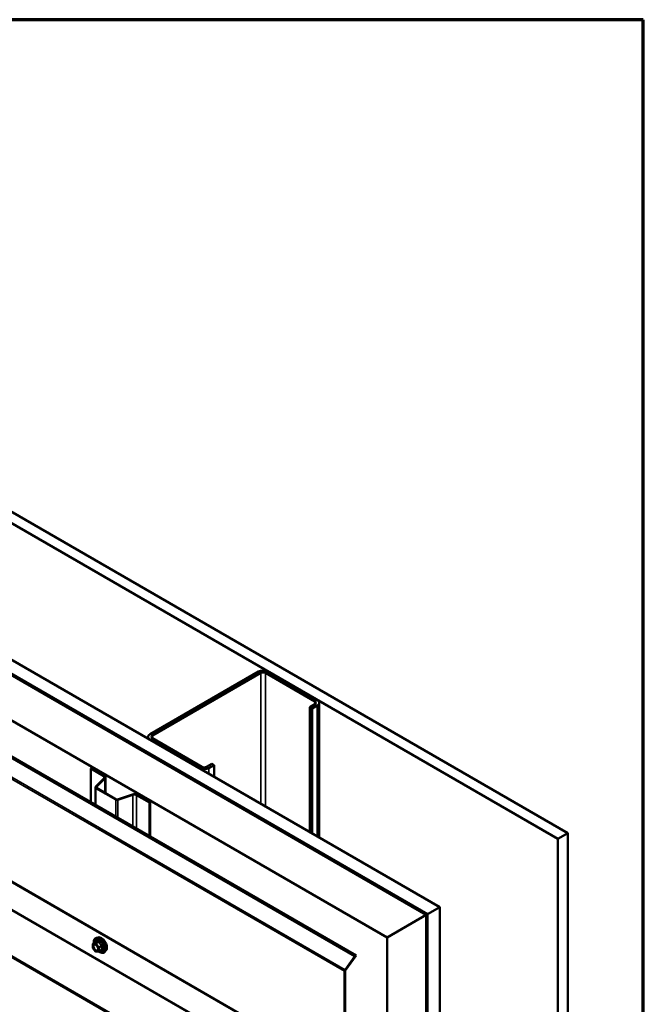
# Model space of a CAD drawing. Units: inches. Extents: x 0.6 to 33.4, y 0.6 to 21.4.
# Drawn here: x 31.2 to 33.4, y 17.9 to 21.4 of the extents above; entities that cross this region are included whole.
import ezdxf

# ---------------------------------------------------------------- set-up
doc = ezdxf.new("R2010")
doc.units = ezdxf.units.IN
doc.header["$LTSCALE"] = 2
doc.header["$MEASUREMENT"] = 0
doc.layers.get('0').update_dxf_attribs({"lineweight": 13})
for name, color, linetype, lineweight in [('Border (ANSI)', 7, 'Continuous', 70), ('Visible (ANSI)', 7, 'Continuous', 50), ('Visible Narrow (ANSI)', 7, 'Continuous', 35)]:
    doc.layers.add(name, color=color, linetype=linetype, lineweight=lineweight)

# ---------------------------------------------------------------- blocks, each defined once
blk = doc.blocks.new('Borders ATAS A Border')
at = {"layer": 'Border (ANSI)'}
for p, q in [((16.7, 10.7), (0.3, 10.7)), ((16.7, 0.3), (16.7, 10.7))]:
    blk.add_line(p, q, dxfattribs=at)

msp = doc.modelspace()

# ---------------------------------------------------------------- linework, layer by layer
at = {"layer": 'Visible (ANSI)'}
for p, q in [((28.423942, 21.185762), (33.127617, 18.470095)), ((33.092261, 18.449682), (28.423942, 21.144937)), ((28.423942, 20.653406), (32.666583, 18.203917)), ((32.622389, 18.178401), (28.423942, 20.602375)), ((28.423942, 20.597476), (32.618146, 18.175952)), ((28.426771, 20.59666), (32.618853, 18.17636)), ((32.621682, 18.177993), (28.429599, 20.598293)), ((32.476725, 18.094302), (28.423942, 20.434177)), ((32.360979, 18.027476), (28.66776, 20.159757)), ((28.671705, 20.162035), (32.364924, 18.029754)), ((28.711585, 19.687701), (32.324841, 17.601587)), ((32.013216, 19.052257), (31.622893, 18.826904)), ((32.021702, 19.047358), (31.631379, 18.822005)), ((32.216863, 18.944479), (32.038672, 19.047358)), ((32.225348, 18.949378), (32.047158, 19.052257)), ((32.232378, 18.454605), (32.232378, 18.93958)), ((32.198478, 18.924067), (32.216863, 18.934681)), ((32.198478, 18.924067), (32.206964, 18.919168)), ((32.198478, 18.924067), (32.198478, 18.474177)), ((32.206964, 18.919168), (32.225348, 18.929782)), ((32.206964, 18.469278), (32.206964, 18.919168)), ((31.615864, 18.81055), (31.615864, 18.817106)), ((31.622893, 18.807308), (31.801084, 18.704429)), ((31.631379, 18.812207), (31.80957, 18.709328)), ((31.411115, 18.703817), (31.409276, 18.702755)), ((31.409276, 18.702755), (31.456287, 18.675614)), ((31.409276, 18.581497), (31.409276, 18.702755)), ((31.458125, 18.676675), (31.411115, 18.703817)), ((31.82654, 18.709328), (31.844925, 18.719943)), ((31.835025, 18.704429), (31.85341, 18.715044)), ((31.844925, 18.719943), (31.85341, 18.715044)), ((31.85341, 18.715044), (31.85341, 18.673402)), ((31.458051, 18.667878), (31.426735, 18.636562)), ((31.428987, 18.635812), (31.460302, 18.667127)), ((31.462138, 18.614493), (31.462138, 18.671082)), ((31.425904, 18.634772), (31.425904, 18.571897)), ((31.42772, 18.632241), (31.499275, 18.590929)), ((31.501113, 18.591991), (31.429559, 18.633303)), ((31.559699, 18.609741), (31.505459, 18.59166)), ((31.506759, 18.59036), (31.560999, 18.608441)), ((31.574398, 18.607422), (31.621409, 18.580281)), ((31.623247, 18.581342), (31.576237, 18.608484)), ((31.623247, 18.581342), (31.621409, 18.580281)), ((31.621409, 18.580281), (31.621409, 18.459023)), ((31.623247, 18.457961), (31.623247, 18.581342)), ((33.127617, 18.470095), (33.092261, 18.449682)), ((33.092261, 13.550703), (33.092261, 18.449682)), ((33.127617, 13.571115), (33.127617, 18.470095)), ((32.666583, 18.203917), (32.622389, 18.178401)), ((32.666583, 13.304937), (32.666583, 18.203917)), ((32.618146, 18.175952), (32.476725, 18.094302)), ((32.618146, 13.276972), (32.618146, 18.175952)), ((32.618853, 18.17636), (32.621682, 18.177993)), ((32.618853, 13.27738), (32.618853, 18.17636)), ((32.621682, 13.279013), (32.621682, 18.177993)), ((32.622389, 13.279422), (32.622389, 18.178401)), ((31.436194, 18.094982), (31.43029, 18.093779)), ((32.476725, 13.195323), (32.476725, 18.094302)), ((31.416421, 18.057599), (31.416421, 18.070609)), ((31.426577, 18.044332), (31.416818, 18.056471)), ((31.417321, 18.072168), (31.427135, 18.077834)), ((31.438638, 18.044772), (31.448451, 18.050438)), ((31.437898, 18.044538), (31.42814, 18.043667)), ((31.463707, 18.047328), (31.459714, 18.042817)), ((32.325446, 17.978231), (32.360979, 18.027476)), ((32.364924, 18.029754), (32.326744, 17.97684)), ((32.360979, 18.027476), (32.364924, 18.029754)), ((32.323516, 17.604517), (32.323516, 17.972836)), ((32.325779, 17.974143), (32.325779, 17.605823))]:
    msp.add_line(p, q, dxfattribs=at)
for centre, start, end in [((31.418221, 18.070609), 120, 180), ((31.418221, 18.057599), 180, 218.793977), ((31.427979, 18.045459), 218.793977, 275.103909), ((31.437738, 18.046331), 275.103909, 300)]:
    msp.add_arc(centre, 0.0018, start, end, dxfattribs=at)
for centre, major_axis, start_param, end_param in [((32.030187, 19.042459), (-0.024, 0), 3.92699082, 5.49778714), ((32.030187, 19.042459), (-0.012, 0), 3.92699082, 5.49778714), ((32.208378, 18.93958), (0.012, 0), 5.49778714, 7.06858347), ((32.208378, 18.93958), (0.024, 0), 5.49778714, 7.06858347), ((31.639864, 18.817106), (-0.024, 0), 5.49778714, 7.06858347), ((31.639864, 18.817106), (-0.012, 0), 5.49778714, 7.06858347), ((31.818055, 18.714227), (0.024, 0), 3.92699082, 5.49778714), ((31.818055, 18.714227), (0.012, 0), 3.92699082, 5.49778714), ((31.448438, 18.671082), (0.0111, 0), 5.75958653, 7.06858347), ((31.448438, 18.671082), (0.0137, 0), 5.75958653, 7.06858347), ((31.432104, 18.634772), (-0.0062, 0), 5.75958653, 7.06858347), ((31.432104, 18.634772), (-0.0036, 0), 5.75958653, 7.06858347), ((31.503659, 18.59346), (0.0062, 0), 3.92699082, 5.23598776), ((31.503659, 18.59346), (-0.0036, 0), 0.78539816, 2.0943951), ((31.566549, 18.602891), (-0.0137, 0), 3.92699082, 5.23598776), ((31.566549, 18.602891), (0.0111, 0), 0.78539816, 2.0943951), ((32.328041, 17.975449), (0.0032, 0.005543), 1.3962634, 2.35619449), ((32.328041, 17.975449), (-0.0016, -0.002771), 4.53785606, 5.49778714)]:
    msp.add_ellipse(centre, major_axis=major_axis, ratio=0.57735027, start_param=start_param, end_param=end_param, dxfattribs=at)
for points, knots in [([(31.420768, 18.074158), (31.420567, 18.075656), (31.420468, 18.077118), (31.420487, 18.081183), (31.420877, 18.083643), (31.422403, 18.087889), (31.42353, 18.089687), (31.426369, 18.092348), (31.428045, 18.093247), (31.430029, 18.093724), (31.430159, 18.093753), (31.43029, 18.093779)], [4.54537819, 4.54537819, 4.54537819, 4.54537819, 4.71778313, 4.71778313, 5.04341684, 5.04341684, 5.36369737, 5.36369737, 5.66719907, 5.66719907, 5.68840815, 5.68840815, 5.68840815, 5.68840815]), ([(31.436194, 18.094982), (31.437989, 18.095348), (31.439908, 18.095296), (31.443994, 18.094411), (31.446172, 18.093502), (31.450508, 18.090904), (31.452666, 18.089188), (31.456698, 18.085155), (31.458573, 18.082842), (31.461866, 18.077855), (31.463285, 18.075184), (31.465537, 18.069734), (31.466369, 18.066956), (31.467352, 18.061541), (31.4675, 18.058907), (31.467049, 18.054044), (31.46645, 18.05181), (31.464968, 18.048955), (31.464384, 18.048092), (31.463707, 18.047328)], [5.68840815, 5.68840815, 5.68840815, 5.68840815, 5.98039361, 5.98039361, 6.30202733, 6.30202733, 6.63410579, 6.63410579, 6.96489411, 6.96489411, 7.29422457, 7.29422457, 7.62390534, 7.62390534, 7.95546412, 7.95546412, 8.28615975, 8.28615975, 8.44875879, 8.44875879, 8.44875879, 8.44875879]), ([(31.423857, 18.069226), (31.424544, 18.06919), (31.425357, 18.068987), (31.427029, 18.06822), (31.427875, 18.067693), (31.429558, 18.066342), (31.430396, 18.065517), (31.43197, 18.06364), (31.432704, 18.062585), (31.433979, 18.060359), (31.434518, 18.059187), (31.435343, 18.056865), (31.435628, 18.055715), (31.435928, 18.053575), (31.435946, 18.052584), (31.43575, 18.050866), (31.435539, 18.050141), (31.43525, 18.049556), (31.435241, 18.049539), (31.435233, 18.049522)], [5.85623718, 5.85623718, 5.85623718, 5.85623718, 6.18061841, 6.18061841, 6.47547987, 6.47547987, 6.77299371, 6.77299371, 7.07473016, 7.07473016, 7.37799957, 7.37799957, 7.67959101, 7.67959101, 7.97681124, 7.97681124, 8.27191097, 8.27191097, 8.28092976, 8.28092976, 8.28092976, 8.28092976]), ([(31.427363, 18.078018), (31.427363, 18.078018), (31.427362, 18.078016), (31.427352, 18.078004), (31.427333, 18.077982), (31.427261, 18.077918), (31.427209, 18.077877), (31.427135, 18.077834)], [0.0502213327, 0.0502213327, 0.0502213327, 0.0502213327, 0.053570787, 0.053570787, 0.0633858397, 0.0633858397, 0.0724892101, 0.0724892101, 0.0724892101, 0.0724892101]), ([(31.459714, 18.042817), (31.458431, 18.041368), (31.456833, 18.040301), (31.453245, 18.039092), (31.451267, 18.038937), (31.447034, 18.039503), (31.444767, 18.040266), (31.440914, 18.042276), (31.439325, 18.043312), (31.437773, 18.044527)], [2.16557348, 2.16557348, 2.16557348, 2.16557348, 2.47190089, 2.47190089, 2.77463324, 2.77463324, 3.09345033, 3.09345033, 3.31762771, 3.31762771, 3.31762771, 3.31762771])]:
    msp.add_open_spline(points, degree=3, knots=knots, dxfattribs=at)
at = {"layer": 'Visible Narrow (ANSI)'}
for p, q in [((32.325446, 17.978231), (28.711585, 20.064695)), ((32.323516, 17.972836), (28.711585, 20.058186)), ((32.323516, 17.604517), (28.711585, 19.689866)), ((32.408677, 17.450588), (28.715458, 19.582869)), ((32.409642, 17.453286), (28.716423, 19.585566)), ((32.325446, 17.33524), (28.711585, 19.421703)), ((32.323516, 17.329845), (28.711585, 19.415195)), ((32.021702, 19.047358), (32.013216, 19.052257)), ((32.021702, 18.576239), (32.021702, 19.047358)), ((32.038672, 19.047358), (32.047158, 19.052257)), ((32.038672, 18.566441), (32.038672, 19.047358)), ((32.216863, 18.944479), (32.225348, 18.949378)), ((32.216863, 18.934681), (32.216863, 18.944479)), ((32.216863, 18.934681), (32.225348, 18.929782)), ((32.225348, 18.929782), (32.225348, 18.458664)), ((31.631379, 18.822005), (31.622893, 18.826904)), ((31.631379, 18.812207), (31.622893, 18.807308)), ((31.622893, 18.807308), (31.622893, 18.806491)), ((31.631379, 18.812207), (31.631379, 18.822005)), ((31.80957, 18.709328), (31.801084, 18.704429)), ((31.801084, 18.704429), (31.801084, 18.703613)), ((31.82654, 18.709328), (31.835025, 18.704429)), ((31.835025, 18.704429), (31.835025, 18.684017)), ((31.456287, 18.675614), (31.458125, 18.676675)), ((31.456287, 18.666114), (31.456287, 18.675614)), ((31.458051, 18.667878), (31.460302, 18.667127)), ((31.460302, 18.667127), (31.460302, 18.615553)), ((31.426735, 18.636562), (31.428987, 18.635812)), ((31.42772, 18.632241), (31.429559, 18.633303)), ((31.42772, 18.570849), (31.42772, 18.632241)), ((31.428987, 18.635812), (31.428987, 18.633733)), ((31.499275, 18.590929), (31.501113, 18.591991)), ((31.499275, 18.529537), (31.499275, 18.590929)), ((31.506759, 18.59036), (31.505459, 18.59166)), ((31.506759, 18.525216), (31.506759, 18.59036)), ((31.560999, 18.608441), (31.559699, 18.609741)), ((31.560999, 18.4939), (31.560999, 18.608441)), ((31.574398, 18.607422), (31.576237, 18.608484)), ((31.574398, 18.486164), (31.574398, 18.607422)), ((31.416949, 18.069875), (31.426707, 18.070746)), ((31.416949, 18.056864), (31.416949, 18.069875)), ((31.426707, 18.044725), (31.416949, 18.056864)), ((31.417585, 18.07225), (31.427222, 18.077814)), ((31.427343, 18.073121), (31.417585, 18.07225)), ((31.426707, 18.070746), (31.436465, 18.058607)), ((31.43698, 18.078685), (31.427343, 18.073121)), ((31.428616, 18.072386), (31.438253, 18.07795)), ((31.438374, 18.060247), (31.428616, 18.072386)), ((31.436465, 18.058607), (31.436465, 18.045596)), ((31.448011, 18.065811), (31.438374, 18.060247)), ((31.43901, 18.058607), (31.448647, 18.064171)), ((31.43901, 18.045596), (31.43901, 18.058607)), ((31.448647, 18.05116), (31.43901, 18.045596)), ((31.436465, 18.045596), (31.426707, 18.044725))]:
    msp.add_line(p, q, dxfattribs=at)
for centre, major_axis, ratio, start_param, end_param in [((31.441273, 18.066145), (-0.0145, 0.025115), 0.57735027, 2.20165662, 7.2194205), ((31.441273, 18.066145), (0.01216, -0.021062), 0.57735027, 5.49750622, 10.21045705), ((31.440446, 18.065668), (-0.010553, 0.018278), 0.57735027, 2.52275577, 6.90202219), ((31.442163, 18.066659), (-0.014983, 0.025951), 0.57735027, 3.33221366, 6.0925643), ((31.447296, 18.069623), (-0.01401, 0.024267), 0.57735027, 3.33221366, 6.0925643), ((31.418221, 18.070609), (-0.0018, 0), 0.57735027, 0, 0.78539816), ((31.418221, 18.057599), (-0.0018, 0), 0.57735027, 0, 0.78539816), ((31.418221, 18.070609), (-0.00016, 0.001793), 0.78867513, 0.35087941, 1.92167574), ((31.418221, 18.057599), (-0.001403, -0.001128), 0.21132487, 5.65127099, 6.28318531), ((31.418221, 18.070609), (-0.0009, 0.001559), 0.57735027, 6.02138592, 6.28318531), ((31.427979, 18.071481), (-0.00016, 0.001793), 0.78867513, 0.35087941, 1.92167574), ((31.427979, 18.071481), (0.001403, 0.001128), 0.21132487, 0.93888201, 2.50967834), ((31.426586, 18.079454), (-0.000421, -0.00175), 0.93495827, 0.63812177, 1.58473842), ((31.427979, 18.071481), (-0.0009, 0.001559), 0.57735027, 4.97418837, 6.02138592), ((31.434298, 18.053523), (0.0018, 0.000001), 0.57688137, 0.53124971, 0.78499258), ((31.437738, 18.059342), (-0.001403, -0.001128), 0.21132487, 4.08047467, 5.65127099), ((31.437738, 18.059342), (0.0018, 0), 0.57735027, 3.92699082, 5.49778714), ((31.436344, 18.080325), (0.000403, -0.001754), 0.55414286, 0.25667676, 1.20329341), ((31.438889, 18.078856), (-0.001669, -0.000674), 0.38990943, 1.02837504, 1.97499168), ((31.437738, 18.059342), (-0.0009, 0.001559), 0.57735027, 3.92699082, 4.97418837), ((31.448647, 18.066716), (0.001052, 0.00146), 0.00909402, 4.05029679, 4.99691344), ((31.448647, 18.048614), (-0.000403, 0.001754), 0.55414286, 5.59324542, 6.17144595), ((31.44992, 18.063436), (-0.001743, 0.000449), 0.35464113, 4.67102701, 5.61764366), ((31.44992, 18.050425), (0.00169, 0.00062), 0.73545655, 1.17501597, 2.12163262), ((31.427979, 18.045459), (-0.001403, -0.001128), 0.21132487, 5.65127099, 6.28318531), ((31.427979, 18.045459), (0.00016, -0.001793), 0.78867513, 5.06326839, 6.28318531), ((31.437738, 18.046331), (-0.0018, 0), 0.57735027, 0.78539816, 2.35619449), ((31.437738, 18.046331), (0.00016, -0.001793), 0.78867513, 5.06326839, 6.28318531), ((31.437738, 18.046331), (0.0009, -0.001559), 0.57735027, 0, 0.78539816)]:
    msp.add_ellipse(centre, major_axis=major_axis, ratio=ratio, start_param=start_param, end_param=end_param, dxfattribs=at)
msp.add_ellipse((31.426707, 18.057735), major_axis=(0.00688, -0.011917), ratio=0.57735027, dxfattribs=at)
for points, knots in [([(31.423856, 18.069225), (31.422919, 18.069272), (31.422054, 18.06908), (31.420353, 18.068089), (31.419617, 18.067102), (31.418954, 18.065014), (31.418824, 18.064095), (31.418824, 18.063103), (31.418824, 18.062463), (31.418878, 18.061786), (31.419159, 18.059976), (31.419467, 18.058826), (31.420402, 18.056338), (31.421067, 18.055019), (31.422751, 18.052396), (31.423802, 18.051128), (31.426149, 18.048953), (31.427448, 18.048096), (31.43006, 18.047049), (31.431349, 18.046916), (31.433655, 18.047513), (31.434623, 18.048327), (31.435233, 18.049522)], [-0.30460585, -0.30460585, -0.30460585, -0.30460585, -0.20872874, -0.20872874, -0.08028028, -0.08028028, 0, 0, 0, 0.05177826, 0.05177826, 0.13462346, 0.13462346, 0.23060447, 0.23060447, 0.33967028, 0.33967028, 0.45806676, 0.45806676, 0.58435367, 0.58435367, 0.72184258, 0.72184258, 0.72184258, 0.72184258]), ([(31.435571, 18.054258), (31.435571, 18.053046), (31.435344, 18.051953), (31.434386, 18.050049), (31.433541, 18.049334), (31.431534, 18.048814), (31.430416, 18.04893), (31.428151, 18.049838), (31.427024, 18.050581), (31.424988, 18.052467), (31.424077, 18.053567), (31.422616, 18.055842), (31.42204, 18.056986), (31.421229, 18.059144), (31.420962, 18.060141), (31.420718, 18.061711), (31.420671, 18.062298), (31.420671, 18.062853), (31.420671, 18.063713), (31.420784, 18.064511), (31.421359, 18.066321), (31.421997, 18.067178), (31.423643, 18.068136), (31.424638, 18.068279), (31.427024, 18.067843), (31.428474, 18.067091), (31.430133, 18.06568), (31.430426, 18.065408), (31.430711, 18.065121)], [-0.83564392, -0.83564392, -0.83564392, -0.83564392, -0.7228785, -0.7228785, -0.58435367, -0.58435367, -0.45806676, -0.45806676, -0.33967028, -0.33967028, -0.23060447, -0.23060447, -0.13462346, -0.13462346, -0.05177826, -0.05177826, 0, 0, 0, 0.08028028, 0.08028028, 0.20872874, 0.20872874, 0.33060969, 0.33060969, 0.47998326, 0.47998326, 0.51257868, 0.51257868, 0.51257868, 0.51257868]), ([(31.427135, 18.077834), (31.427138, 18.077836), (31.427142, 18.077838), (31.42718, 18.077855), (31.427206, 18.077845), (31.427222, 18.077814)], [0.0724892101, 0.0724892101, 0.0724892101, 0.0724892101, 0.074882683, 0.074882683, 0.0972319665, 0.0972319665, 0.0972319665, 0.0972319665]), ([(31.428227, 18.079084), (31.428133, 18.079115), (31.428032, 18.07911), (31.427779, 18.078995), (31.427625, 18.078835), (31.427374, 18.078406), (31.427274, 18.078175), (31.427178, 18.077891), (31.427171, 18.077872), (31.427165, 18.077852)], [-0.0972319665, -0.0972319665, -0.0972319665, -0.0972319665, -0.074882683, -0.074882683, -0.0416014905, -0.0416014905, -0.0160005733, -0.0160005733, -0.0141378468, -0.0141378468, -0.0141378468, -0.0141378468]), ([(31.427222, 18.077814), (31.427491, 18.077749), (31.427785, 18.077695), (31.428906, 18.077557), (31.429888, 18.077549), (31.43107, 18.077654), (31.432252, 18.07776), (31.43363, 18.077979), (31.435726, 18.078404), (31.436348, 18.07854), (31.43698, 18.078685)], [0.38107627, 0.38107627, 0.38107627, 0.38107627, 0.440439343, 0.440439343, 0.587483512, 0.587483512, 0.587483512, 0.734527682, 0.734527682, 0.793890755, 0.793890755, 0.793890755, 0.793890755]), ([(31.437396, 18.079903), (31.436792, 18.079745), (31.4362, 18.079597), (31.434213, 18.079135), (31.432921, 18.078901), (31.431818, 18.078803), (31.430715, 18.078704), (31.429802, 18.078741), (31.428755, 18.078932), (31.42848, 18.079002), (31.428227, 18.079084)], [-0.793890755, -0.793890755, -0.793890755, -0.793890755, -0.734527682, -0.734527682, -0.587483512, -0.587483512, -0.587483512, -0.440439343, -0.440439343, -0.38107627, -0.38107627, -0.38107627, -0.38107627]), ([(31.435106, 18.057511), (31.435114, 18.057479), (31.435123, 18.057447), (31.435419, 18.056325), (31.43557, 18.055241), (31.435571, 18.054258)], [0.7414680675, 0.7414680675, 0.7414680675, 0.7414680675, 0.7441426093, 0.7441426093, 0.8356439188, 0.8356439188, 0.8356439188, 0.8356439188]), ([(31.43698, 18.078685), (31.43709, 18.078719), (31.437198, 18.078742), (31.437467, 18.078767), (31.437618, 18.078751), (31.437921, 18.078633), (31.438055, 18.078509), (31.438199, 18.078228), (31.438236, 18.078095), (31.438253, 18.07795)], [0, 0, 0, 0, 0.0160005733, 0.0160005733, 0.0416014905, 0.0416014905, 0.074882683, 0.074882683, 0.0972319665, 0.0972319665, 0.0972319665, 0.0972319665]), ([(31.439787, 18.078522), (31.439697, 18.078765), (31.439579, 18.07899), (31.43922, 18.079477), (31.438947, 18.079701), (31.438402, 18.079934), (31.438148, 18.079981), (31.437724, 18.079971), (31.437558, 18.079946), (31.437396, 18.079903)], [-0.0972319665, -0.0972319665, -0.0972319665, -0.0972319665, -0.074882683, -0.074882683, -0.0416014905, -0.0416014905, -0.0160005733, -0.0160005733, 0, 0, 0, 0]), ([(31.438253, 18.07795), (31.438522, 18.077285), (31.438816, 18.07662), (31.439937, 18.074338), (31.440919, 18.072756), (31.442101, 18.071285), (31.443283, 18.069815), (31.444661, 18.068462), (31.446756, 18.066742), (31.447378, 18.066267), (31.448011, 18.065811)], [0.38107627, 0.38107627, 0.38107627, 0.38107627, 0.440439343, 0.440439343, 0.587483512, 0.587483512, 0.587483512, 0.734527682, 0.734527682, 0.793890755, 0.793890755, 0.793890755, 0.793890755]), ([(31.448955, 18.067117), (31.448339, 18.067536), (31.447736, 18.067973), (31.445715, 18.069554), (31.444406, 18.070799), (31.443303, 18.072172), (31.4422, 18.073544), (31.441304, 18.075041), (31.440292, 18.077234), (31.440028, 18.077876), (31.439787, 18.078522)], [-0.793890755, -0.793890755, -0.793890755, -0.793890755, -0.734527682, -0.734527682, -0.587483512, -0.587483512, -0.587483512, -0.440439343, -0.440439343, -0.38107627, -0.38107627, -0.38107627, -0.38107627]), ([(31.448647, 18.064171), (31.448465, 18.063463), (31.448302, 18.06276), (31.447815, 18.060338), (31.447616, 18.058646), (31.447616, 18.05707), (31.447616, 18.055495), (31.447815, 18.054032), (31.448302, 18.052172), (31.448465, 18.051657), (31.448647, 18.05116)], [0.380638971, 0.380638971, 0.380638971, 0.380638971, 0.439991171, 0.439991171, 0.58703534, 0.58703534, 0.58703534, 0.734079509, 0.734079509, 0.79343171, 0.79343171, 0.79343171, 0.79343171]), ([(31.448011, 18.065811), (31.448121, 18.065764), (31.448223, 18.065707), (31.44846, 18.065535), (31.448576, 18.065408), (31.44876, 18.065073), (31.4488, 18.064855), (31.44876, 18.064478), (31.448716, 18.064323), (31.448647, 18.064171)], [0, 0, 0, 0, 0.0160005733, 0.0160005733, 0.0416014905, 0.0416014905, 0.074882683, 0.074882683, 0.0972319665, 0.0972319665, 0.0972319665, 0.0972319665]), ([(31.448647, 18.05116), (31.448696, 18.051107), (31.448733, 18.051052), (31.448792, 18.050908), (31.448792, 18.050818), (31.448706, 18.050624), (31.448601, 18.050525), (31.448451, 18.050438)], [0, 0, 0, 0, 0.0160005733, 0.0160005733, 0.0416014905, 0.0416014905, 0.0724892101, 0.0724892101, 0.0724892101, 0.0724892101]), ([(31.450151, 18.064035), (31.450224, 18.064287), (31.450262, 18.064549), (31.450256, 18.065208), (31.450161, 18.065606), (31.449838, 18.066251), (31.449649, 18.066508), (31.449278, 18.066876), (31.449121, 18.067004), (31.448955, 18.067117)], [-0.0972319665, -0.0972319665, -0.0972319665, -0.0972319665, -0.074882683, -0.074882683, -0.0416014905, -0.0416014905, -0.0160005733, -0.0160005733, 0, 0, 0, 0]), ([(31.448955, 18.05011), (31.449187, 18.050158), (31.449399, 18.050228), (31.449851, 18.050457), (31.450052, 18.050645), (31.450245, 18.05104), (31.450275, 18.05123), (31.450238, 18.051555), (31.450203, 18.051684), (31.450151, 18.051811)], [-0.0972319665, -0.0972319665, -0.0972319665, -0.0972319665, -0.074882683, -0.074882683, -0.0416014905, -0.0416014905, -0.0160005733, -0.0160005733, 0, 0, 0, 0]), ([(31.450151, 18.051811), (31.449957, 18.052285), (31.449782, 18.052773), (31.449261, 18.054531), (31.449046, 18.0559), (31.449046, 18.057371), (31.449046, 18.058842), (31.449261, 18.060421), (31.449782, 18.0627), (31.449957, 18.063364), (31.450151, 18.064035)], [-0.79343171, -0.79343171, -0.79343171, -0.79343171, -0.734079509, -0.734079509, -0.58703534, -0.58703534, -0.58703534, -0.439991171, -0.439991171, -0.380638971, -0.380638971, -0.380638971, -0.380638971])]:
    msp.add_open_spline(points, degree=3, knots=knots, dxfattribs=at)
msp.add_open_spline([(31.447324, 18.049787), (31.447853, 18.049886), (31.448399, 18.049994), (31.448955, 18.05011)], degree=3, dxfattribs=at)

# ---------------------------------------------------------------- block references
at = {"xscale": 2, "yscale": 2, "zscale": 2}
msp.add_blockref('Borders ATAS A Border', (0, 0), dxfattribs=at)

doc.saveas('drawing.dxf')
